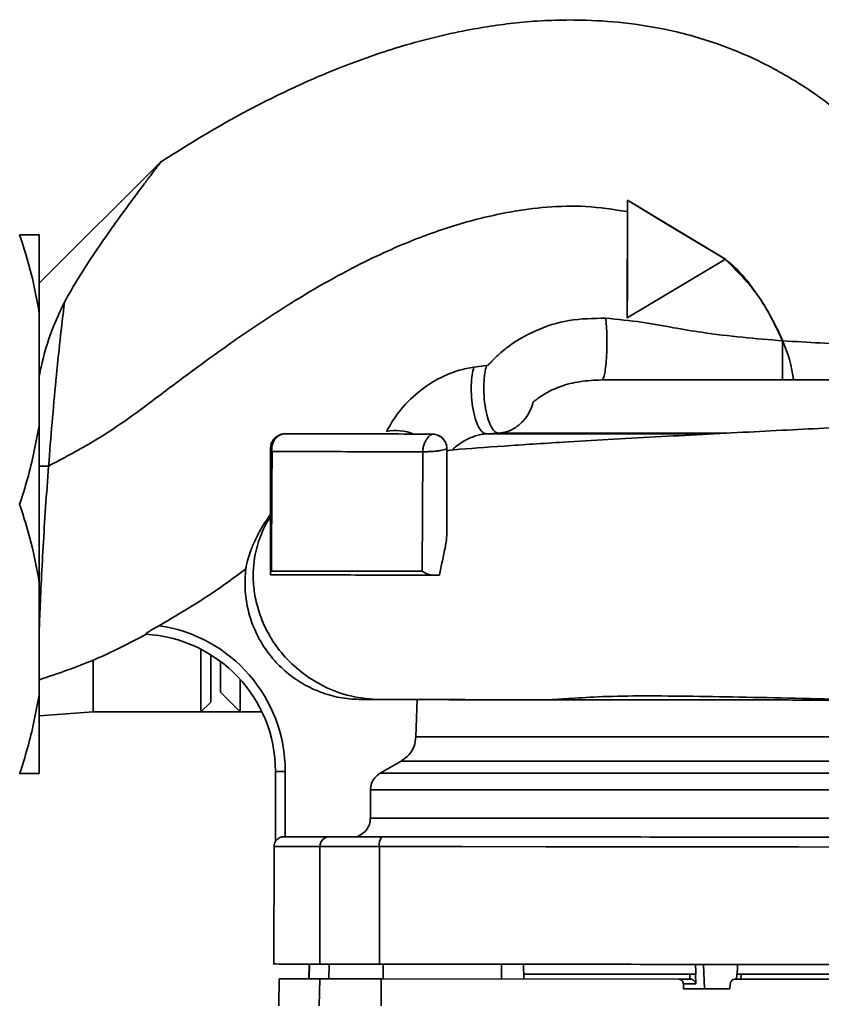
# Paper-space layout 'Blatt1' of a CAD drawing. Units: millimetres. Extents: x 0 to 5940, y 0 to 4200.
# Drawn here: x 1602 to 1684, y 1060 to 1160 of the extents above; entities that cross this region are included whole.
import ezdxf

# ---------------------------------------------------------------- set-up
doc = ezdxf.new("R2010")
doc.units = ezdxf.units.MM
doc.header["$LTSCALE"] = 10

psp = doc.layouts.new('Blatt1')

# ---------------------------------------------------------------- linework, layer by layer
at = {"color": 7, "linetype": 'Continuous', "lineweight": 35}
for p, q in [((1616.44, 1145.69), (1603.97, 1133.26)), ((1663.98, 1129.71), (1664, 1141.71)), ((1663.99, 1140.55), (1664, 1141.71)), ((1673.99, 1135.7), (1664, 1141.71)), ((1664, 1141.71), (1664, 1141.71)), ((1664, 1141.71), (1667.86, 1139.38)), ((1667.86, 1139.38), (1673.86, 1135.78)), ((1603.97, 1130.19), (1603.97, 1138.19)), ((1673.99, 1135.7), (1663.98, 1129.71)), ((1673.99, 1135.7), (1673.86, 1135.78)), ((1673.99, 1135.7), (1673.99, 1135.7)), ((1603.97, 1118.69), (1603.97, 1130.19)), ((1663.98, 1129.71), (1663.98, 1129.71)), ((1649.61, 1124.83), (1648.32, 1124.67)), ((1603.97, 1102.69), (1603.97, 1118.69)), ((1650.83, 1117.93), (1649.61, 1117.87)), ((1672.79, 1117.87), (1649.61, 1117.87)), ((1674.09, 1117.93), (1650.83, 1117.93)), ((1627.57, 1116.36), (1627.57, 1116.36)), ((1643.1, 1116.04), (1643.05, 1103.85)), ((1645.57, 1116.35), (1645.56, 1107.62)), ((1603.97, 1091.19), (1603.97, 1102.69)), ((1627.56, 1103.47), (1627.56, 1103.59)), ((1614.81, 1097.41), (1614.92, 1097.4)), ((1620.47, 1089.49), (1620.47, 1095.88)), ((1609.47, 1094.65), (1609.47, 1089.49)), ((1621.47, 1095.31), (1621.47, 1090.49)), ((1622.47, 1094.63), (1622.47, 1091.49)), ((1624.47, 1092.8), (1624.47, 1089.49)), ((1603.97, 1083.19), (1603.97, 1091.19)), ((1622.47, 1091.49), (1624.47, 1089.49)), ((1642.4, 1086.92), (1642.54, 1090.73)), ((1643.46, 1090.73), (1647.41, 1090.73)), ((1661.52, 1090.71), (1661.77, 1090.71)), ((1620.47, 1089.49), (1621.47, 1090.49)), ((1603.97, 1089.09), (1609.47, 1089.49)), ((1609.47, 1089.49), (1620.47, 1089.49)), ((1620.47, 1089.49), (1624.47, 1089.49)), ((1624.47, 1089.49), (1626.69, 1089.49)), ((1642.4, 1086.92), (1720.55, 1086.92)), ((1638.77, 1083.24), (1640.9, 1084.46)), ((1640.9, 1084.46), (1722.05, 1084.46)), ((1628.07, 1083.41), (1628.07, 1076.25)), ((1628.07, 1083.41), (1628.07, 1076.25)), ((1629.07, 1083.41), (1629.07, 1076.74)), ((1638.77, 1083.24), (1724.18, 1083.24)), ((1637.76, 1078.64), (1637.77, 1081.51)), ((1637.77, 1081.51), (1725.18, 1081.51)), ((1637.76, 1078.64), (1725.18, 1078.64)), ((1628.95, 1076.74), (1629.07, 1076.74)), ((1627.93, 1075.75), (1627.92, 1063.74)), ((1628.07, 1076.25), (1628.07, 1076.25)), ((1632.61, 1075.74), (1632.6, 1063.74)), ((1638.69, 1075.73), (1638.68, 1063.73)), ((1631.52, 1063.74), (1631.49, 1062.24)), ((1631.52, 1063.74), (1631.49, 1062.24)), ((1631.51, 1062.24), (1631.54, 1063.74)), ((1633.53, 1062.24), (1633.56, 1063.74)), ((1639.06, 1063.73), (1639.06, 1062.23)), ((1651.14, 1062.22), (1651.15, 1063.72)), ((1653.42, 1062.22), (1653.39, 1063.72)), ((1671.86, 1061.2), (1671.74, 1063.7)), ((1670.35, 1062.7), (1653.41, 1062.72)), ((1670.37, 1062.2), (1670.35, 1062.7)), ((1670.99, 1061.73), (1670.95, 1062.7)), ((1670.99, 1062.7), (1670.95, 1062.7)), ((1675.17, 1062.72), (1675.14, 1062.2)), ((1675.6, 1062.7), (1675.58, 1062.2)), ((1628.46, 1062.24), (1628.41, 1059.49)), ((1632.55, 1059.49), (1632.6, 1062.24)), ((1638.87, 1062.23), (1638.86, 1059.48)), ((1669.2, 1062.2), (1638.87, 1062.23)), ((1670.4, 1062.2), (1669.2, 1062.2)), ((1669.73, 1061.2), (1669.7, 1061.73)), ((1669.7, 1061.73), (1670.99, 1061.73)), ((1674.49, 1061.72), (1674.46, 1061.2)), ((1674.46, 1061.2), (1669.73, 1061.2))]:
    psp.add_line(p, q, dxfattribs=at)
at = {"color": 7, "linetype": 'Continuous', "lineweight": 35, "flags": 128}
for points in [[(1679.82, 1123.37), (1679.82, 1123.44), (1679.82, 1123.67), (1679.81, 1124.04), (1679.81, 1124.54), (1679.81, 1125.15), (1679.81, 1125.84), (1679.81, 1126.59), (1679.81, 1127.37)], [(1604.92, 1114.58), (1604.6, 1114.58), (1604.28, 1114.58), (1603.97, 1114.58)], [(1627.93, 1075.75), (1627.93, 1075.75), (1628.12, 1075.74), (1628.68, 1075.74), (1629.62, 1075.74), (1630.93, 1075.74), (1632.61, 1075.74)], [(1632.61, 1075.74), (1632.93, 1075.74), (1633.4, 1075.74), (1634.02, 1075.74), (1634.76, 1075.74), (1635.62, 1075.74), (1636.57, 1075.74), (1637.6, 1075.74), (1638.69, 1075.73)], [(1638.69, 1075.73), (1647.14, 1075.73), (1655.65, 1075.72), (1664.22, 1075.71), (1672.82, 1075.7), (1681.43, 1075.69), (1690.04, 1075.68), (1698.64, 1075.67), (1707.21, 1075.67), (1715.72, 1075.66), (1724.17, 1075.65)], [(1709.42, 1062.66), (1707.6, 1062.67), (1703.98, 1062.67), (1700.2, 1062.67), (1696.27, 1062.68), (1692.24, 1062.68), (1688.12, 1062.69), (1683.96, 1062.69), (1679.78, 1062.69), (1675.6, 1062.7)], [(1632.6, 1062.24), (1631.5, 1062.24), (1630.57, 1062.24), (1629.8, 1062.24), (1629.21, 1062.24), (1628.79, 1062.24), (1628.54, 1062.24), (1628.46, 1062.24)], [(1632.6, 1062.24), (1632.91, 1062.24), (1633.39, 1062.24), (1634.01, 1062.24), (1634.78, 1062.24), (1635.67, 1062.24), (1636.66, 1062.24), (1637.74, 1062.24), (1638.87, 1062.23)], [(1723.96, 1062.15), (1717.91, 1062.16), (1711.82, 1062.16), (1705.72, 1062.17), (1699.59, 1062.17), (1693.45, 1062.18), (1687.3, 1062.19), (1681.15, 1062.19), (1675, 1062.2)]]:
    psp.add_lwpolyline(points, dxfattribs=at)
at = {"color": 7, "linetype": 'Continuous', "lineweight": 35}
for centre, radius, start, end in [((1629.07, 1116.36), 1.5, 89.9428, 179.9427), ((1640.33, 1113.11), 5.09, 68.6171, 100.4073), ((1614.07, 1083.43), 15, 359.9427, 81.9023), ((1614.07, 1083.43), 14, 359.9427, 87.0018), ((1614.07, 1083.43), 14, 359.9427, 87.0002), ((1633.6, 1075.75), 0.988, 90.6371, 180.6207), ((1640.01, 1075.97), 1.34, 145.2904, 190.19), ((1628.93, 1075.74), 1, 149.2265, 179.9428)]:
    psp.add_arc(centre, radius, start, end, dxfattribs=at)
for major_axis, ratio, start_param, end_param in [((-45.86, 915.94), 0.011758, 1.577005, 1.578097), ((48.56, 915.85), 0.006369, 1.577937, 1.579028)]:
    psp.add_ellipse((1681.42, 1069.93), major_axis=major_axis, ratio=ratio, start_param=start_param, end_param=end_param, dxfattribs=at)
for points, knots in [([(1699.68, 1126.63), (1699.31, 1128.29), (1698.56, 1131.72), (1696.54, 1136.74), (1693.82, 1141.63), (1690.46, 1146.16), (1686.54, 1150.07), (1682.3, 1153.25), (1677.99, 1155.73), (1673.38, 1157.72), (1668.59, 1159.1), (1663.76, 1159.88), (1658.73, 1160.2), (1653.51, 1160), (1647.55, 1159.15), (1641.54, 1157.71), (1635.51, 1155.66), (1629.2, 1152.96), (1622.84, 1149.67), (1618.47, 1146.95), (1616.43, 1145.68)], [0, 0, 0, 0, 0.049592, 0.102405, 0.157335, 0.212577, 0.266509, 0.318257, 0.366921, 0.411407, 0.464527, 0.51177, 0.554168, 0.611418, 0.663933, 0.729634, 0.791439, 0.849715, 0.92984, 1, 1, 1, 1]), ([(1616.43, 1145.68), (1616.4, 1145.66), (1616.37, 1145.61), (1616.17, 1145.35), (1615.91, 1145.01), (1615.47, 1144.43), (1614.75, 1143.47), (1613.81, 1142.21), (1612.66, 1140.66), (1611.84, 1139.51), (1611.41, 1138.92)], [0, 0, 0, 0, 0.1172269, 0.1767135, 0.238624, 0.3559669, 0.4811235, 0.6432833, 0.8157141, 1, 1, 1, 1]), ([(1663.99, 1140.55), (1662.57, 1140.77), (1659.85, 1141.19), (1655.82, 1141.07), (1651.42, 1140.49), (1646.63, 1139.31), (1640.99, 1137.28), (1635.3, 1134.56), (1629.73, 1131.32), (1624.64, 1127.95), (1620.13, 1124.71), (1616.17, 1121.73), (1612.72, 1119.14), (1609.06, 1116.76), (1606.4, 1115.36), (1604.92, 1114.58)], [0, 0, 0, 0, 0.064937, 0.124731, 0.181899, 0.265659, 0.347545, 0.45271, 0.550881, 0.639198, 0.729086, 0.80257, 0.863678, 0.924451, 1, 1, 1, 1]), ([(1663.98, 1129.71), (1663.98, 1130.72), (1663.99, 1132.78), (1663.99, 1136.44), (1663.99, 1139.09), (1663.99, 1140.55)], [0, 0, 0, 0, 0.3044385, 0.6172689, 1, 1, 1, 1]), ([(1611.41, 1138.92), (1610.83, 1138.09), (1609.68, 1136.45), (1608.01, 1133.9), (1607.02, 1132.16), (1606.54, 1131.31)], [0, 0, 0, 0, 0.344501, 0.681374, 1, 1, 1, 1]), ([(1603.97, 1130.19), (1603.73, 1131.54), (1603.23, 1134.23), (1602.39, 1136.87), (1601.97, 1138.19)], [0, 0, 0, 0, 0.49856, 1, 1, 1, 1]), ([(1601.97, 1138.19), (1602.48, 1138.19), (1603.3, 1138.19), (1603.78, 1138.19), (1603.97, 1138.19)], [0, 0, 0, 0, 0.60547, 1, 1, 1, 1]), ([(1673.96, 1135.67), (1674.01, 1135.63), (1675.32, 1134.71), (1677.32, 1132.16), (1679.61, 1128.21), (1680.71, 1125.15), (1680.93, 1123.52), (1680.95, 1123.37)], [0, 0, 0, 0, 0.0121787, 0.3338651, 0.6582594, 0.9677516, 1, 1, 1, 1]), ([(1679.81, 1127.37), (1679.08, 1128.93), (1677.63, 1132.05), (1675.19, 1134.48), (1673.97, 1135.69)], [0, 0, 0, 0, 0.501252, 1, 1, 1, 1]), ([(1606.54, 1131.31), (1606.1, 1130.37), (1605.1, 1128.23), (1604.38, 1125.75), (1604.03, 1124.11), (1603.97, 1123.83)], [0, 0, 0, 0, 0.390655, 0.896118, 1, 1, 1, 1]), ([(1606.54, 1131.31), (1606.39, 1130.05), (1606.1, 1127.53), (1605.66, 1123.36), (1605.28, 1119.02), (1605.04, 1116.06), (1604.92, 1114.58)], [0, 0, 0, 0, 0.251906, 0.503151, 0.752189, 1, 1, 1, 1]), ([(1649.61, 1124.83), (1649.63, 1124.83), (1649.67, 1124.84), (1649.73, 1124.86), (1649.84, 1124.92), (1649.97, 1125.08), (1650.24, 1125.37), (1650.84, 1125.96), (1652.21, 1127.12), (1654.63, 1128.53), (1658.06, 1129.62), (1660.52, 1129.65), (1661.78, 1129.67)], [0, 0, 0, 0, 0.003904, 0.007866, 0.015539, 0.029663, 0.057661, 0.114351, 0.230447, 0.472803, 0.728972, 1, 1, 1, 1]), ([(1661.78, 1129.67), (1661.81, 1129.4), (1661.86, 1128.84), (1661.9, 1127.82), (1661.91, 1126.69), (1661.86, 1125.57), (1661.77, 1124.6), (1661.65, 1123.89), (1661.51, 1123.47), (1661.42, 1123.4), (1661.37, 1123.37)], [0, 0, 0, 0, 0.108135, 0.22901, 0.360289, 0.497657, 0.635413, 0.767761, 0.890155, 1, 1, 1, 1]), ([(1661.78, 1129.67), (1663.01, 1129.55), (1665.36, 1129.33), (1668.58, 1128.71), (1671.96, 1128.15), (1675.66, 1127.7), (1678.45, 1127.48), (1679.81, 1127.37)], [0, 0, 0, 0, 0.20083, 0.383645, 0.548731, 0.778815, 1, 1, 1, 1]), ([(1679.81, 1127.37), (1681.11, 1127.29), (1683.68, 1127.13), (1687.42, 1126.97), (1690.86, 1126.85), (1693.9, 1126.76), (1696.39, 1126.7), (1698.3, 1126.65), (1698.96, 1126.64), (1699.29, 1126.63)], [0, 0, 0, 0, 0.145105, 0.288784, 0.431656, 0.574073, 0.716184, 0.858157, 1, 1, 1, 1]), ([(1649.61, 1124.83), (1649.55, 1124.58), (1649.42, 1124.05), (1649.32, 1122.99), (1649.34, 1121.74), (1649.49, 1120.43), (1649.77, 1119.29), (1650.12, 1118.48), (1650.49, 1118.02), (1650.72, 1117.96), (1650.83, 1117.93)], [0, 0, 0, 0, 0.105462, 0.226039, 0.35932, 0.499998, 0.640676, 0.773959, 0.894537, 1, 1, 1, 1]), ([(1639.41, 1118.12), (1639.79, 1118.78), (1640.59, 1120.16), (1642.63, 1122.24), (1644.83, 1123.63), (1646.8, 1124.4), (1647.82, 1124.58), (1648.32, 1124.67)], [0, 0, 0, 0, 0.231382, 0.478511, 0.737909, 0.86986, 1, 1, 1, 1]), ([(1649.61, 1117.87), (1649.49, 1117.89), (1649.25, 1117.95), (1648.88, 1118.4), (1648.51, 1119.19), (1648.23, 1120.31), (1648.06, 1121.58), (1648.04, 1122.82), (1648.13, 1123.88), (1648.26, 1124.42), (1648.32, 1124.67)], [0, 0, 0, 0, 0.105977, 0.226716, 0.359785, 0.5, 0.640215, 0.773284, 0.894023, 1, 1, 1, 1]), ([(1650.83, 1117.93), (1651.14, 1117.98), (1651.75, 1118.06), (1652.55, 1118.46), (1653.22, 1119), (1653.89, 1119.8), (1654.23, 1120.56), (1654.37, 1121.1), (1654.38, 1121.13), (1654.38, 1121.14), (1654.38, 1121.14), (1654.38, 1121.14), (1654.38, 1121.14), (1654.38, 1121.14), (1654.38, 1121.14), (1654.38, 1121.14), (1654.38, 1121.14), (1654.38, 1121.14), (1654.38, 1121.14), (1654.38, 1121.14), (1654.38, 1121.14), (1654.38, 1121.13), (1654.38, 1121.12), (1654.38, 1121.12), (1654.38, 1121.12), (1654.38, 1121.11), (1654.38, 1121.11), (1654.38, 1121.11), (1654.38, 1121.11), (1654.38, 1121.12), (1654.39, 1121.12), (1654.39, 1121.12), (1654.4, 1121.13), (1654.42, 1121.14), (1654.44, 1121.17), (1654.49, 1121.21), (1654.58, 1121.28), (1654.75, 1121.41), (1655.07, 1121.63), (1655.82, 1122.12), (1657.16, 1122.76), (1659.17, 1123.27), (1660.62, 1123.34), (1661.37, 1123.37)], [0, 0, 0, 0, 0.0695437, 0.1396919, 0.19571, 0.252468, 0.3597037, 0.3642329, 0.3662774, 0.3664939, 0.3665681, 0.3666233, 0.3666454, 0.3666647, 0.3666825, 0.3667, 0.3667183, 0.3667385, 0.3667862, 0.3669155, 0.3670875, 0.3675219, 0.3684386, 0.3686118, 0.3687426, 0.368791, 0.3688298, 0.3688473, 0.368865, 0.3692915, 0.3696269, 0.3702257, 0.3712949, 0.3732035, 0.3766099, 0.382687, 0.3935217, 0.4128191, 0.4471487, 0.5082008, 0.6638735, 0.8253193, 1, 1, 1, 1]), ([(1661.44, 1123.37), (1661.43, 1123.37), (1661.41, 1123.37), (1661.38, 1123.37), (1661.37, 1123.37)], [0, 0, 0, 0, 0.498136, 1, 1, 1, 1]), ([(1661.44, 1123.37), (1662.49, 1123.37), (1664.61, 1123.37), (1668.38, 1123.37), (1672.44, 1123.37), (1676.68, 1123.37), (1680.93, 1123.37), (1685.02, 1123.37), (1688.84, 1123.37), (1692.32, 1123.37), (1695.48, 1123.37), (1698.42, 1123.37), (1701.2, 1123.37), (1703.74, 1123.37), (1705.91, 1123.37), (1707.6, 1123.37), (1708.59, 1123.37), (1709.01, 1123.37), (1708.89, 1123.37), (1708.89, 1123.37)], [0, 0, 0, 0, 0.067331, 0.135399, 0.203315, 0.2702, 0.335252, 0.3978, 0.457334, 0.513511, 0.56617, 0.619413, 0.676179, 0.736255, 0.799271, 0.864687, 0.931806, 0.999812, 1, 1, 1, 1]), ([(1722.17, 1120.63), (1721.01, 1120.54), (1718.65, 1120.36), (1714.28, 1120.06), (1709.37, 1119.74), (1704.72, 1119.44), (1700.83, 1119.19), (1698.02, 1119.02), (1695.91, 1118.9), (1694.43, 1118.82), (1693.51, 1118.78), (1692.96, 1118.76), (1692.73, 1118.77), (1692.67, 1118.77), (1692.65, 1118.78), (1692.67, 1118.79), (1692.65, 1118.79), (1692.6, 1118.8), (1692.5, 1118.8), (1692, 1118.8), (1690.68, 1118.75), (1688.28, 1118.64), (1684.88, 1118.48), (1680.78, 1118.28), (1676.27, 1118.05), (1671.56, 1117.8), (1666.74, 1117.55), (1661.98, 1117.29), (1656.74, 1116.98), (1651.44, 1116.63), (1647.51, 1116.35), (1645.81, 1116.19), (1645.57, 1116.16)], [0, 0, 0, 0, 0.069616, 0.142172, 0.210472, 0.276344, 0.316152, 0.348955, 0.374688, 0.389337, 0.400019, 0.406805, 0.408835, 0.409571, 0.410188, 0.411382, 0.412048, 0.412809, 0.414708, 0.4172, 0.433814, 0.46177, 0.501377, 0.548572, 0.598563, 0.651257, 0.706615, 0.764636, 0.822845, 0.906697, 0.986539, 1, 1, 1, 1]), ([(1601.97, 1110.69), (1602.25, 1111.55), (1603.1, 1114.18), (1603.62, 1116.88), (1603.97, 1118.69)], [0, 0, 0, 0, 0.327834, 1, 1, 1, 1]), ([(1627.57, 1116.37), (1627.58, 1116.52), (1627.61, 1116.84), (1627.85, 1117.28), (1628.2, 1117.61), (1628.6, 1117.81), (1628.9, 1117.86), (1629.05, 1117.86), (1629.07, 1117.86)], [0, 0, 0, 0, 0.214549, 0.430218, 0.621393, 0.796797, 0.974547, 1, 1, 1, 1]), ([(1627.73, 1116.05), (1627.72, 1116.15), (1627.69, 1116.36), (1627.73, 1116.69), (1627.83, 1117.02), (1628, 1117.32), (1628.23, 1117.57), (1628.5, 1117.74), (1628.79, 1117.85), (1628.98, 1117.86), (1629.07, 1117.86)], [0, 0, 0, 0, 0.114087, 0.237038, 0.366701, 0.5, 0.633299, 0.762962, 0.885913, 1, 1, 1, 1]), ([(1629.07, 1117.86), (1630, 1117.86), (1631.87, 1117.86), (1635.43, 1117.86), (1639.44, 1117.85), (1642.53, 1117.85), (1644.07, 1117.85)], [0, 0, 0, 0, 0.249882, 0.499887, 0.749988, 1, 1, 1, 1]), ([(1644.07, 1117.85), (1644.06, 1117.85), (1644.05, 1117.84), (1643.94, 1117.78), (1643.79, 1117.66), (1643.6, 1117.46), (1643.41, 1117.18), (1643.24, 1116.81), (1643.13, 1116.42), (1643.11, 1116.16), (1643.1, 1116.04)], [0, 0, 0, 0, 0.096888, 0.196118, 0.303888, 0.423627, 0.5587, 0.709217, 0.867198, 1, 1, 1, 1]), ([(1644.07, 1117.85), (1644.14, 1117.85), (1644.27, 1117.84), (1644.51, 1117.79), (1644.67, 1117.72), (1644.75, 1117.68)], [0, 0, 0, 0, 0.315682, 0.653105, 1, 1, 1, 1]), ([(1649.61, 1117.87), (1649.42, 1117.85), (1649.03, 1117.81), (1648.23, 1117.59), (1647.28, 1117.14), (1646.5, 1116.61), (1646.19, 1116.29), (1646.11, 1116.21)], [0, 0, 0, 0, 0.124149, 0.258789, 0.556485, 0.885597, 1, 1, 1, 1]), ([(1644.66, 1117.72), (1644.83, 1117.63), (1645.12, 1117.47), (1645.34, 1117.16), (1645.43, 1116.99), (1645.45, 1116.94), (1645.45, 1116.93), (1645.53, 1116.75), (1645.55, 1116.55), (1645.57, 1116.35)], [0, 0, 0, 0, 0.323037, 0.580914, 0.648433, 0.666769, 0.67208, 0.674819, 1, 1, 1, 1]), ([(1644.75, 1117.68), (1644.84, 1117.63), (1645.02, 1117.53), (1645.25, 1117.29), (1645.43, 1117), (1645.55, 1116.68), (1645.56, 1116.46), (1645.57, 1116.35)], [0, 0, 0, 0, 0.182035, 0.374254, 0.589433, 0.794824, 1, 1, 1, 1]), ([(1627.57, 1116.37), (1627.57, 1115.13), (1627.57, 1112.61), (1627.56, 1110.64), (1627.56, 1109.63)], [0, 0, 0, 0, 0.49091, 1, 1, 1, 1]), ([(1627.56, 1103.59), (1627.56, 1104.95), (1627.56, 1107.65), (1627.57, 1111.93), (1627.57, 1114.87), (1627.57, 1116.36)], [0, 0, 0, 0, 0.3308846, 0.6596468, 1, 1, 1, 1]), ([(1627.66, 1103.86), (1627.67, 1105.83), (1627.7, 1109.77), (1627.72, 1113.96), (1627.73, 1116.05)], [0, 0, 0, 0, 0.500386, 1, 1, 1, 1]), ([(1643.1, 1116.04), (1641.52, 1116.04), (1638.36, 1116.04), (1634.25, 1116.05), (1630.6, 1116.05), (1628.69, 1116.05), (1627.73, 1116.05)], [0, 0, 0, 0, 0.249904, 0.49995, 0.749982, 1, 1, 1, 1]), ([(1645.57, 1116.35), (1645.56, 1116.34), (1645.54, 1116.33), (1645.37, 1116.26), (1645.07, 1116.19), (1644.67, 1116.12), (1644.23, 1116.07), (1643.79, 1116.05), (1643.41, 1116.04), (1643.2, 1116.04), (1643.1, 1116.04)], [0, 0, 0, 0, 0.114255, 0.240243, 0.376645, 0.512648, 0.648525, 0.775453, 0.891321, 1, 1, 1, 1]), ([(1604.92, 1114.58), (1604.82, 1113.17), (1604.61, 1110.38), (1604.36, 1106.3), (1604.16, 1102.54), (1604.04, 1099.69), (1603.99, 1098.37), (1603.97, 1097.95)], [0, 0, 0, 0, 0.227263, 0.452183, 0.675149, 0.896467, 1, 1, 1, 1]), ([(1603.97, 1102.69), (1603.73, 1104.04), (1603.23, 1106.73), (1602.39, 1109.37), (1601.97, 1110.69)], [0, 0, 0, 0, 0.49856, 1, 1, 1, 1]), ([(1625.05, 1104.07), (1625.06, 1104.19), (1625.09, 1104.43), (1625.26, 1105.1), (1625.56, 1106), (1626.02, 1107.09), (1626.66, 1108.33), (1627.26, 1109.19), (1627.56, 1109.63)], [0, 0, 0, 0, 0.164839, 0.334068, 0.499005, 0.669291, 0.831631, 1, 1, 1, 1]), ([(1627.56, 1109.35), (1627.49, 1109.25), (1627.11, 1108.72), (1626.51, 1107.45), (1625.87, 1105.33), (1625.73, 1103.05), (1626.03, 1100.89), (1626.57, 1099.04), (1627.49, 1097.12), (1628.85, 1095.22), (1630.69, 1093.46), (1633.01, 1092), (1635.78, 1090.95), (1637.79, 1090.81), (1638.83, 1090.73)], [0, 0, 0, 0, 0.0139922, 0.0730072, 0.1560432, 0.2671889, 0.3336551, 0.4073472, 0.4882625, 0.5763897, 0.6716683, 0.7740502, 0.8834976, 1, 1, 1, 1]), ([(1627.56, 1109.35), (1627.56, 1109.23), (1627.56, 1109), (1627.56, 1108.44), (1627.56, 1107.87), (1627.56, 1107.25), (1627.56, 1106.62), (1627.56, 1105.87), (1627.56, 1105.07), (1627.56, 1104.37), (1627.56, 1103.96), (1627.56, 1103.81)], [0, 0, 0, 0, 0.173107, 0.321556, 0.471292, 0.572344, 0.674479, 0.775696, 0.879891, 0.955083, 1, 1, 1, 1]), ([(1644.81, 1103.45), (1644.91, 1103.93), (1645.1, 1104.89), (1645.37, 1106.08), (1645.53, 1107), (1645.55, 1107.41), (1645.56, 1107.62)], [0, 0, 0, 0, 0.343753, 0.693574, 0.844999, 1, 1, 1, 1]), ([(1616.19, 1098.28), (1617.71, 1099.16), (1620.76, 1100.94), (1623.62, 1103.02), (1625.05, 1104.07)], [0, 0, 0, 0, 0.498827, 1, 1, 1, 1]), ([(1636.86, 1090.74), (1636.2, 1090.77), (1634.86, 1090.83), (1632.92, 1091.36), (1631.07, 1092.18), (1629.4, 1093.3), (1627.93, 1094.69), (1626.73, 1096.3), (1625.8, 1098.1), (1625.2, 1100.02), (1624.91, 1102.04), (1625, 1103.39), (1625.05, 1104.07)], [0, 0, 0, 0, 0.098398, 0.199649, 0.298046, 0.399299, 0.497704, 0.598968, 0.697404, 0.798699, 0.897892, 1, 1, 1, 1]), ([(1627.66, 1103.86), (1627.63, 1103.81), (1627.57, 1103.71), (1627.56, 1103.63), (1627.56, 1103.59)], [0, 0, 0, 0, 0.4985195, 1, 1, 1, 1]), ([(1643.05, 1103.85), (1641.35, 1103.85), (1637.94, 1103.85), (1633.69, 1103.85), (1630.12, 1103.86), (1628.48, 1103.86), (1627.66, 1103.86)], [0, 0, 0, 0, 0.249639, 0.499501, 0.749603, 1, 1, 1, 1]), ([(1643.05, 1103.85), (1643.2, 1103.75), (1643.42, 1103.61), (1643.78, 1103.47), (1643.98, 1103.46), (1644.08, 1103.45)], [0, 0, 0, 0, 0.499208, 0.749561, 1, 1, 1, 1]), ([(1627.56, 1103.47), (1627.66, 1103.47), (1627.92, 1103.47), (1628.21, 1103.46), (1628.4, 1103.46)], [0, 0, 0, 0, 0.380614, 1, 1, 1, 1]), ([(1644.08, 1103.45), (1642.36, 1103.45), (1638.91, 1103.45), (1634.6, 1103.46), (1630.95, 1103.46), (1629.25, 1103.46), (1628.4, 1103.46)], [0, 0, 0, 0, 0.25002, 0.500037, 0.75002, 1, 1, 1, 1]), ([(1644.08, 1103.45), (1644.24, 1103.45), (1644.5, 1103.45), (1644.73, 1103.45), (1644.81, 1103.45)], [0, 0, 0, 0, 0.633734, 1, 1, 1, 1]), ([(1614.81, 1097.41), (1614.8, 1097.41), (1614.8, 1097.42), (1614.89, 1097.49), (1615.09, 1097.63), (1615.53, 1097.9), (1615.93, 1098.13), (1616.19, 1098.28)], [0, 0, 0, 0, 0.100976, 0.2015, 0.345009, 0.585443, 1, 1, 1, 1]), ([(1603.97, 1092.76), (1605.86, 1093.39), (1609.62, 1094.67), (1613.15, 1096.49), (1614.92, 1097.4)], [0, 0, 0, 0, 0.500022, 1, 1, 1, 1]), ([(1601.97, 1083.19), (1602.25, 1084.05), (1603.1, 1086.68), (1603.62, 1089.38), (1603.97, 1091.19)], [0, 0, 0, 0, 0.327834, 1, 1, 1, 1]), ([(1643.2, 1090.73), (1642.88, 1090.73), (1641.23, 1090.73), (1639.26, 1090.73), (1637.31, 1090.74), (1637.01, 1090.74), (1636.86, 1090.74)], [0, 0, 0, 0, 0.074743, 0.384205, 0.692688, 1, 1, 1, 1]), ([(1648.81, 1090.72), (1647.56, 1090.73), (1645.05, 1090.73), (1642.82, 1090.73), (1642.13, 1090.73), (1641.91, 1090.73)], [0, 0, 0, 0, 0.408798, 0.815171, 1, 1, 1, 1]), ([(1656.41, 1090.72), (1654.6, 1090.72), (1650.84, 1090.72), (1646.39, 1090.73), (1644.15, 1090.73), (1643.2, 1090.73)], [0, 0, 0, 0, 0.3458359, 0.7219666, 1, 1, 1, 1]), ([(1652.96, 1090.72), (1652, 1090.72), (1649.79, 1090.72), (1648.22, 1090.72), (1647.35, 1090.73)], [0, 0, 0, 0, 0.438762, 1, 1, 1, 1]), ([(1650.54, 1090.72), (1651.16, 1090.72), (1652.41, 1090.72), (1654.99, 1090.72), (1657.87, 1090.72), (1660.13, 1090.71), (1661.17, 1090.71)], [0, 0, 0, 0, 0.248103, 0.505187, 0.771034, 1, 1, 1, 1]), ([(1652.96, 1090.72), (1653.43, 1090.72), (1654.87, 1090.72), (1657.07, 1090.72), (1658.55, 1090.71)], [0, 0, 0, 0, 0.325925, 1, 1, 1, 1]), ([(1656.09, 1090.72), (1656.65, 1090.75), (1657.84, 1090.82), (1661.03, 1091.05), (1665.17, 1091.13), (1670.08, 1091.09), (1675.47, 1091), (1681.21, 1090.87), (1687.13, 1090.72), (1690.91, 1090.7), (1692.83, 1090.68)], [0, 0, 0, 0, 0.0925, 0.193995, 0.307612, 0.432185, 0.563932, 0.702808, 0.848646, 1, 1, 1, 1]), ([(1723.06, 1090.65), (1721.5, 1090.65), (1718.46, 1090.65), (1712.95, 1090.66), (1706.82, 1090.67), (1700.02, 1090.67), (1692.73, 1090.68), (1685.17, 1090.69), (1677.6, 1090.7), (1670.21, 1090.7), (1663.28, 1090.71), (1658.64, 1090.71), (1656.57, 1090.72), (1656.41, 1090.72)], [0, 0, 0, 0, 0.106042, 0.20607, 0.303519, 0.401905, 0.501716, 0.601674, 0.700587, 0.798307, 0.89533, 0.992036, 1, 1, 1, 1]), ([(1640.9, 1084.46), (1641.18, 1084.66), (1641.74, 1085.05), (1642.28, 1085.95), (1642.36, 1086.6), (1642.4, 1086.92)], [0, 0, 0, 0, 0.340545, 0.682347, 1, 1, 1, 1]), ([(1603.97, 1083.19), (1603.89, 1083.19), (1603.44, 1083.19), (1602.64, 1083.19), (1601.97, 1083.19)], [0, 0, 0, 0, 0.178304, 1, 1, 1, 1]), ([(1637.77, 1081.51), (1637.79, 1081.73), (1637.84, 1082.18), (1638.19, 1082.81), (1638.57, 1083.09), (1638.77, 1083.24)], [0, 0, 0, 0, 0.321826, 0.643644, 1, 1, 1, 1]), ([(1636.38, 1076.74), (1636.59, 1076.83), (1637, 1077.01), (1637.46, 1077.52), (1637.72, 1078.09), (1637.75, 1078.47), (1637.76, 1078.64)], [0, 0, 0, 0, 0.2686659, 0.5373428, 0.8057334, 1, 1, 1, 1]), ([(1628.07, 1076.25), (1628.08, 1076.26), (1628.09, 1076.27), (1628.15, 1076.37), (1628.3, 1076.53), (1628.54, 1076.67), (1628.77, 1076.73), (1628.89, 1076.74), (1628.95, 1076.74)], [0, 0, 0, 0, 0.104669, 0.236905, 0.499639, 0.762217, 0.882843, 1, 1, 1, 1]), ([(1627.92, 1063.75), (1627.92, 1063.75), (1627.74, 1063.75), (1628.36, 1063.74), (1629.76, 1063.74), (1631.65, 1063.74), (1632.6, 1063.74)], [0, 0, 0, 0, 0.000035, 0.333357, 0.666678, 1, 1, 1, 1]), ([(1670.95, 1062.7), (1670.93, 1062.7), (1670.89, 1062.7), (1670.78, 1062.7), (1670.63, 1062.7), (1670.48, 1062.7), (1670.38, 1062.7), (1670.35, 1062.7)], [0, 0, 0, 0, 0.214073, 0.428147, 0.642231, 0.856515, 1, 1, 1, 1]), ([(1675.6, 1062.7), (1675.55, 1062.7), (1675.44, 1062.7), (1675.3, 1062.7), (1675.2, 1062.7), (1675.16, 1062.7), (1675.17, 1062.7), (1675.17, 1062.7)], [0, 0, 0, 0, 0.238558, 0.477125, 0.71544, 0.953428, 1, 1, 1, 1]), ([(1669.2, 1062.2), (1669.26, 1062.2), (1669.37, 1062.19), (1669.52, 1062.1), (1669.64, 1061.97), (1669.69, 1061.84), (1669.7, 1061.76), (1669.7, 1061.73)], [0, 0, 0, 0, 0.225955, 0.451977, 0.676096, 0.896882, 1, 1, 1, 1]), ([(1670.4, 1062.2), (1670.43, 1062.2), (1670.5, 1062.2), (1670.6, 1062.17), (1670.71, 1062.11), (1670.83, 1062.02), (1670.94, 1061.88), (1670.98, 1061.77), (1670.99, 1061.73)], [0, 0, 0, 0, 0.104352, 0.220998, 0.352978, 0.502398, 0.784203, 1, 1, 1, 1]), ([(1675, 1062.2), (1674.94, 1062.19), (1674.83, 1062.18), (1674.67, 1062.09), (1674.56, 1061.97), (1674.5, 1061.84), (1674.5, 1061.75), (1674.49, 1061.72)], [0, 0, 0, 0, 0.2233712, 0.4467491, 0.6698793, 0.8922141, 1, 1, 1, 1])]:
    psp.add_open_spline(points, degree=3, knots=knots, dxfattribs=at)
for points in [[(1627.73, 1116.05), (1627.69, 1116.1), (1627.59, 1116.2), (1627.58, 1116.31), (1627.57, 1116.36)], [(1628.07, 1083.41), (1628.09, 1083.41), (1628.12, 1083.41), (1628.35, 1083.41), (1628.68, 1083.41), (1628.94, 1083.41), (1629.07, 1083.41)], [(1628.95, 1076.74), (1629.04, 1076.74), (1629.22, 1076.74), (1630.16, 1076.74), (1631.55, 1076.74), (1632.91, 1076.74), (1633.58, 1076.74)], [(1633.58, 1076.74), (1633.78, 1076.74), (1634.17, 1076.74), (1635.41, 1076.74), (1637, 1076.74), (1638.27, 1076.73), (1638.91, 1076.73)], [(1638.91, 1076.73), (1643.58, 1076.73), (1652.92, 1076.72), (1667.15, 1076.71), (1681.43, 1076.69), (1695.72, 1076.68), (1709.94, 1076.66), (1719.29, 1076.65), (1723.96, 1076.65)], [(1632.6, 1063.74), (1632.82, 1063.74), (1633.27, 1063.74), (1634.68, 1063.74), (1636.5, 1063.74), (1637.95, 1063.74), (1638.68, 1063.73)], [(1638.68, 1063.73), (1643.37, 1063.73), (1652.76, 1063.72), (1667.06, 1063.71), (1681.42, 1063.69), (1695.78, 1063.68), (1710.07, 1063.66), (1719.47, 1063.65), (1724.16, 1063.65)]]:
    psp.add_open_spline(points, degree=3, dxfattribs=at)

doc.saveas('drawing.dxf')
